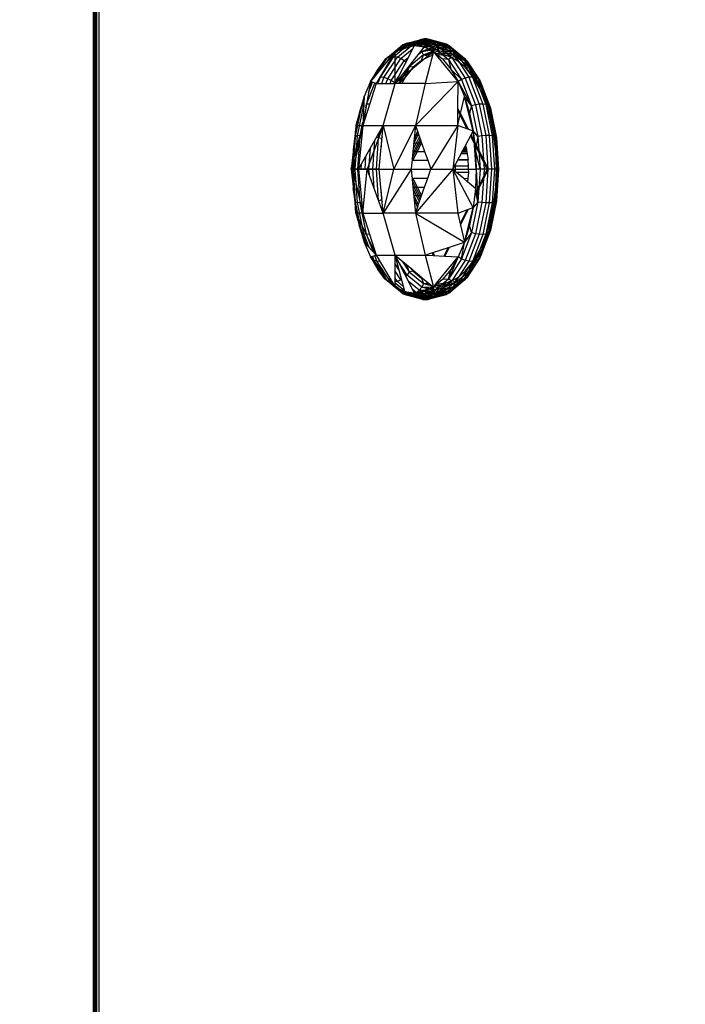
# Model space of a CAD drawing. Units: millimetres. Extents: x 21801 to 28967, y -7629 to 2847.
# Drawn here: x 25925 to 25971, y -3484 to -3416 of the extents above; entities that cross this region are included whole.
import ezdxf

# ---------------------------------------------------------------- set-up
doc = ezdxf.new("R2010")
doc.units = ezdxf.units.MM
doc.layers.add('Strefa bezpieczna', color=8, linetype='Continuous')
doc.dimstyles.get("Standard").update_dxf_attribs({"dimtxt": 180, "dimasz": 200, "dimexe": 0.18, "dimexo": 0.0625, "dimgap": 200, "dimtad": 0, "dimtih": 1, "dimtoh": 1, "dimlfac": 0.001, "dimzin": 0, "dimdsep": 46, "dimtxsty": 'Standard', "dimcen": 0.09, "dimse1": 1, "dimse2": 1, "dimadec": 0, "dimazin": 0, "dimtfac": 1, "dimtdec": 4, "dimtofl": 0, "dimtmove": 0, "dimatfit": 3, "dimfxl": 1, "dimtolj": 1, "dimtzin": 0, "dimarcsym": 0})

# ---------------------------------------------------------------- blocks, each defined once
blk = doc.blocks.new('*D102')
at = {"layer": 'Defpoints', "color": 0}
for p in [(28967.348, 2728.515), (28967.348, 22.952), (23899.716, -3606.374)]:
    blk.add_point(p, dxfattribs=at)
at = {"layer": 'Strefa bezpieczna', "color": 0, "lineweight": -2}
for p, q in [((24099.716, 2728.515), (25978.532, 2728.515)), ((28767.348, 2728.515), (26888.532, 2728.515))]:
    blk.add_line(p, q, dxfattribs=at)
at = {"layer": 'Strefa bezpieczna', "color": 0}
for points in [[(24099.716, 2761.849), (24099.716, 2695.182), (23899.716, 2728.515)], [(28767.348, 2695.182), (28767.348, 2761.849), (28967.348, 2728.515)]]:
    blk.add_solid(points, dxfattribs=at)
at = {"layer": 'Strefa bezpieczna', "color": 0, "insert": (26433.532, 2728.515), "char_height": 180, "attachment_point": 5}
blk.add_mtext('\\A1;5.07', dxfattribs=at)
blk = doc.blocks.new('*D103')
at = {"layer": 'Defpoints', "color": 0}
for p in [(27467.348, 2184.433), (27467.348, -1491.269), (25703.803, -3606.374)]:
    blk.add_point(p, dxfattribs=at)
at = {"layer": 'Strefa bezpieczna', "color": 0, "lineweight": -2}
for p, q in [((25903.803, 2184.433), (26132.98, 2184.433)), ((27267.348, 2184.433), (27012.98, 2184.433))]:
    blk.add_line(p, q, dxfattribs=at)
at = {"layer": 'Strefa bezpieczna', "color": 0}
for points in [[(25903.803, 2217.766), (25903.803, 2151.099), (25703.803, 2184.433)], [(27267.348, 2151.099), (27267.348, 2217.766), (27467.348, 2184.433)]]:
    blk.add_solid(points, dxfattribs=at)
at = {"layer": 'Strefa bezpieczna', "color": 0, "insert": (26572.98, 2184.433), "char_height": 180, "attachment_point": 5}
blk.add_mtext('\\A1;1.76', dxfattribs=at)
blk = doc.blocks.new('*D104')
at = {"layer": 'Defpoints', "color": 0}
for p in [(26650.816, 1503.604), (22039.264, -7629.137), (26341.377, -7629.137)]:
    blk.add_point(p, dxfattribs=at)
at = {"layer": 'Strefa bezpieczna', "color": 0, "lineweight": -2}
for p, q in [((22039.264, 1303.604), (22039.264, -2772.766)), ((22039.264, -7429.137), (22039.264, -3352.766))]:
    blk.add_line(p, q, dxfattribs=at)
at = {"layer": 'Strefa bezpieczna', "color": 0}
for points in [[(22072.597, 1303.604), (22005.931, 1303.604), (22039.264, 1503.604)], [(22005.931, -7429.137), (22072.597, -7429.137), (22039.264, -7629.137)]]:
    blk.add_solid(points, dxfattribs=at)
at = {"layer": 'Strefa bezpieczna', "color": 0, "insert": (22039.264, -3062.766), "char_height": 180, "attachment_point": 5}
blk.add_mtext('\\A1;9.13', dxfattribs=at)
blk = doc.blocks.new('*D105')
at = {"layer": 'Defpoints', "color": 0}
for p in [(26258.86, 1.626), (23235.894, -5665.285), (26441.36, -5665.285)]:
    blk.add_point(p, dxfattribs=at)
at = {"layer": 'Strefa bezpieczna', "color": 0, "lineweight": -2}
for p, q in [((23235.894, -198.374), (23235.894, -2641.512)), ((23235.894, -5465.285), (23235.894, -3221.512))]:
    blk.add_line(p, q, dxfattribs=at)
at = {"layer": 'Strefa bezpieczna', "color": 0}
for points in [[(23269.227, -198.374), (23202.561, -198.374), (23235.894, 1.626)], [(23202.561, -5465.285), (23269.227, -5465.285), (23235.894, -5665.285)]]:
    blk.add_solid(points, dxfattribs=at)
at = {"layer": 'Strefa bezpieczna', "color": 0, "insert": (23235.894, -2931.512), "char_height": 180, "attachment_point": 5}
blk.add_mtext('\\A1;5.67', dxfattribs=at)

msp = doc.modelspace()

# ---------------------------------------------------------------- linework, layer by layer
for p, q in [((25929.825, -3369.374), (25929.825, -3963.374)), ((25929.887, -3369.374), (25929.887, -3963.374)), ((25929.924, -3369.374), (25929.924, -3963.374)), ((25930.021, -3963.374), (25930.021, -3369.374)), ((25930.081, -3963.374), (25930.081, -3369.374)), ((25930.223, -3369.374), (25930.223, -3963.374)), ((25950.146, -3418.668), (25951.219, -3417.779)), ((25950.585, -3418.582), (25951.67, -3417.683)), ((25950.585, -3418.403), (25951.435, -3417.699)), ((25950.67, -3420.45), (25952.004, -3417.821)), ((25952.004, -3417.821), (25950.683, -3418.24)), ((25950.832, -3418.628), (25951.911, -3417.734)), ((25951.036, -3417.92), (25952.168, -3417.622)), ((25951.036, -3417.92), (25952.081, -3417.716)), ((25951.219, -3417.779), (25951.036, -3417.92)), ((25951.219, -3417.779), (25952.37, -3417.476)), ((25951.219, -3417.779), (25952.265, -3417.542)), ((25952.168, -3417.622), (25951.219, -3417.779)), ((25951.435, -3417.699), (25951.219, -3417.779)), ((25951.335, -3417.926), (25952.081, -3417.716)), ((25952.004, -3417.821), (25951.335, -3417.926)), ((25951.435, -3417.699), (25952.597, -3417.393)), ((25951.435, -3417.699), (25952.481, -3417.426)), ((25952.37, -3417.476), (25951.435, -3417.699)), ((25951.67, -3417.683), (25951.435, -3417.699)), ((25951.67, -3417.683), (25952.715, -3417.376)), ((25951.67, -3417.683), (25952.835, -3417.377)), ((25952.597, -3417.393), (25951.67, -3417.683)), ((25951.911, -3417.734), (25951.67, -3417.683)), ((25952.835, -3417.377), (25951.911, -3417.734)), ((25951.911, -3417.734), (25952.953, -3417.395)), ((25951.911, -3417.734), (25953.068, -3417.43)), ((25951.911, -3417.734), (25953.179, -3417.481)), ((25952.125, -3417.84), (25951.911, -3417.734)), ((25952.081, -3417.716), (25952.004, -3417.821)), ((25952.004, -3417.821), (25952.673, -3417.926)), ((25952.168, -3417.622), (25952.081, -3417.716)), ((25953.301, -3417.92), (25952.081, -3417.716)), ((25952.081, -3417.716), (25952.673, -3417.926)), ((25952.152, -3417.844), (25953.179, -3417.481)), ((25952.154, -3417.845), (25953.283, -3417.547)), ((25952.158, -3417.845), (25953.38, -3417.629)), ((25952.265, -3417.542), (25952.168, -3417.622)), ((25952.168, -3417.622), (25953.301, -3417.92)), ((25952.37, -3417.476), (25952.265, -3417.542)), ((25953.301, -3417.92), (25952.265, -3417.542)), ((25953.522, -3417.779), (25952.265, -3417.542)), ((25952.481, -3417.426), (25952.37, -3417.476)), ((25952.37, -3417.476), (25953.522, -3417.779)), ((25952.597, -3417.393), (25952.481, -3417.426)), ((25953.522, -3417.779), (25952.481, -3417.426)), ((25953.759, -3417.699), (25952.481, -3417.426)), ((25952.715, -3417.376), (25952.597, -3417.393)), ((25952.597, -3417.393), (25953.759, -3417.699)), ((25952.614, -3417.917), (25953.38, -3417.629)), ((25952.667, -3417.934), (25953.467, -3417.723)), ((25953.759, -3417.699), (25952.715, -3417.376)), ((25953.999, -3417.683), (25952.715, -3417.376)), ((25952.835, -3417.377), (25952.715, -3417.376)), ((25952.953, -3417.395), (25952.835, -3417.377)), ((25952.835, -3417.377), (25953.999, -3417.683)), ((25953.999, -3417.683), (25952.953, -3417.395)), ((25954.226, -3417.734), (25952.953, -3417.395)), ((25953.068, -3417.43), (25952.953, -3417.395)), ((25953.179, -3417.481), (25953.068, -3417.43)), ((25953.068, -3417.43), (25954.226, -3417.734)), ((25954.226, -3417.734), (25953.179, -3417.481)), ((25953.283, -3417.547), (25953.179, -3417.481)), ((25953.38, -3417.629), (25953.283, -3417.547)), ((25953.283, -3417.547), (25954.426, -3417.848)), ((25953.283, -3417.547), (25954.226, -3417.734)), ((25953.522, -3417.779), (25953.301, -3417.92)), ((25954.426, -3417.848), (25953.38, -3417.629)), ((25953.467, -3417.723), (25953.38, -3417.629)), ((25953.542, -3417.83), (25953.467, -3417.723)), ((25953.467, -3417.723), (25954.586, -3418.018)), ((25953.467, -3417.723), (25954.426, -3417.848)), ((25953.759, -3417.699), (25953.522, -3417.779)), ((25953.522, -3417.779), (25954.595, -3418.668)), ((25953.999, -3417.683), (25953.759, -3417.699)), ((25953.759, -3417.699), (25954.842, -3418.596)), ((25954.226, -3417.734), (25953.999, -3417.683)), ((25953.999, -3417.683), (25955.084, -3418.582)), ((25954.426, -3417.848), (25954.226, -3417.734)), ((25954.226, -3417.734), (25955.305, -3418.628)), ((25950.683, -3418.24), (25948.98, -3420.326)), ((25950.683, -3418.24), (25949.359, -3420.45)), ((25949.98, -3418.795), (25951.036, -3417.92)), ((25950.683, -3418.24), (25950.063, -3418.753)), ((25950.352, -3418.596), (25950.476, -3418.493)), ((25952.673, -3417.926), (25950.67, -3420.45)), ((25950.67, -3420.45), (25950.683, -3418.24)), ((25951.036, -3417.92), (25950.683, -3418.24)), ((25951.335, -3417.926), (25950.683, -3418.24)), ((25951.036, -3417.92), (25951.335, -3417.926)), ((25951.077, -3418.73), (25951.881, -3418.064)), ((25952.636, -3418.48), (25951.65, -3419.297)), ((25953.326, -3418.24), (25951.762, -3419.542)), ((25952.266, -3418.44), (25952.515, -3418.233)), ((25952.515, -3418.233), (25952.473, -3418.179)), ((25952.503, -3418.861), (25952.636, -3418.48)), ((25952.515, -3418.233), (25953.542, -3417.83)), ((25952.515, -3418.233), (25953.606, -3417.946)), ((25952.515, -3418.233), (25953.657, -3418.071)), ((25952.636, -3418.48), (25952.515, -3418.233)), ((25952.636, -3418.48), (25953.657, -3418.071)), ((25952.636, -3418.48), (25953.31, -3418.303)), ((25952.636, -3418.48), (25953.286, -3418.394)), ((25952.636, -3418.48), (25953.105, -3418.572)), ((25952.637, -3417.972), (25953.542, -3417.83)), ((25953.301, -3417.92), (25952.673, -3417.926)), ((25952.673, -3417.926), (25953.326, -3418.24)), ((25953.326, -3418.24), (25952.757, -3420.45)), ((25953.301, -3417.92), (25954.356, -3418.795)), ((25953.301, -3417.92), (25953.326, -3418.24)), ((25955.028, -3420.326), (25953.326, -3418.24)), ((25953.326, -3418.24), (25953.946, -3418.753)), ((25953.365, -3418.288), (25953.693, -3418.202)), ((25953.435, -3418.374), (25953.716, -3418.337)), ((25953.716, -3418.337), (25953.479, -3418.428)), ((25953.723, -3418.474), (25953.541, -3418.503)), ((25954.586, -3418.018), (25953.542, -3417.83)), ((25953.606, -3417.946), (25953.542, -3417.83)), ((25953.657, -3418.071), (25953.606, -3417.946)), ((25953.606, -3417.946), (25954.697, -3418.233)), ((25953.606, -3417.946), (25954.586, -3418.018)), ((25954.697, -3418.233), (25953.657, -3418.071)), ((25953.693, -3418.202), (25953.657, -3418.071)), ((25954.751, -3418.48), (25953.693, -3418.202)), ((25953.693, -3418.202), (25954.697, -3418.233)), ((25953.716, -3418.337), (25953.693, -3418.202)), ((25954.751, -3418.48), (25953.716, -3418.337)), ((25954.341, -3418.572), (25953.716, -3418.337)), ((25953.723, -3418.474), (25953.716, -3418.337)), ((25954.341, -3418.572), (25953.723, -3418.474)), ((25954.751, -3418.48), (25954.341, -3418.572)), ((25954.586, -3418.018), (25954.426, -3417.848)), ((25954.426, -3417.848), (25955.49, -3418.73)), ((25954.697, -3418.233), (25954.586, -3418.018)), ((25954.586, -3418.018), (25955.629, -3418.882)), ((25954.751, -3418.48), (25954.697, -3418.233)), ((25954.697, -3418.233), (25955.713, -3419.075)), ((25955.737, -3419.297), (25954.751, -3418.48)), ((25954.944, -3418.861), (25954.751, -3418.48)), ((25948.98, -3420.326), (25949.98, -3418.795)), ((25949.074, -3420.186), (25949.98, -3418.795)), ((25949.403, -3419.808), (25950.146, -3418.668)), ((25950.063, -3418.753), (25949.49, -3419.455)), ((25949.98, -3418.795), (25949.49, -3419.455)), ((25949.654, -3420.012), (25950.585, -3418.582)), ((25949.906, -3420.049), (25950.832, -3418.628)), ((25950.146, -3418.668), (25949.98, -3418.795)), ((25949.98, -3418.795), (25950.063, -3418.753)), ((25950.352, -3418.596), (25950.146, -3418.668)), ((25950.163, -3420.133), (25951.077, -3418.73)), ((25950.192, -3418.841), (25950.352, -3418.596)), ((25950.394, -3418.594), (25950.352, -3418.596)), ((25950.408, -3420.257), (25951.304, -3418.882)), ((25950.585, -3418.582), (25950.474, -3418.589)), ((25950.832, -3418.628), (25950.585, -3418.582)), ((25951.077, -3418.73), (25950.832, -3418.628)), ((25951.304, -3418.882), (25951.077, -3418.73)), ((25951.304, -3418.882), (25951.583, -3418.651)), ((25951.412, -3418.989), (25951.304, -3418.882)), ((25952.503, -3418.861), (25951.93, -3419.335)), ((25953.105, -3418.572), (25952.503, -3418.861)), ((25953.255, -3418.514), (25953.105, -3418.572)), ((25953.246, -3418.55), (25953.105, -3418.572)), ((25954.356, -3418.795), (25953.946, -3418.753)), ((25953.946, -3418.753), (25954.518, -3419.455)), ((25954.944, -3418.861), (25954.341, -3418.572)), ((25954.595, -3418.668), (25954.356, -3418.795)), ((25954.356, -3418.795), (25955.263, -3420.186)), ((25954.356, -3418.795), (25954.518, -3419.455)), ((25954.842, -3418.596), (25954.595, -3418.668)), ((25954.595, -3418.668), (25955.516, -3420.082)), ((25955.084, -3418.582), (25954.842, -3418.596)), ((25954.842, -3418.596), (25955.773, -3420.023)), ((25955.517, -3419.335), (25954.944, -3418.861)), ((25955.305, -3418.628), (25955.084, -3418.582)), ((25955.084, -3418.582), (25956.016, -3420.012)), ((25955.49, -3418.73), (25955.305, -3418.628)), ((25955.305, -3418.628), (25956.231, -3420.049)), ((25955.629, -3418.882), (25955.49, -3418.73)), ((25955.49, -3418.73), (25956.404, -3420.133)), ((25955.713, -3419.075), (25955.629, -3418.882)), ((25955.629, -3418.882), (25956.525, -3420.257)), ((25955.737, -3419.297), (25955.713, -3419.075)), ((25955.713, -3419.075), (25956.586, -3420.415)), ((25949.49, -3419.455), (25948.98, -3420.326)), ((25951.762, -3419.542), (25950.67, -3420.45)), ((25951.65, -3419.297), (25950.899, -3420.45)), ((25951.65, -3419.297), (25951.401, -3419.983)), ((25951.762, -3419.542), (25951.401, -3419.983)), ((25951.65, -3419.297), (25951.621, -3419.253)), ((25951.93, -3419.335), (25951.65, -3419.297)), ((25951.93, -3419.335), (25951.762, -3419.542)), ((25954.518, -3419.455), (25955.028, -3420.326)), ((25955.263, -3420.186), (25954.518, -3419.455)), ((25955.517, -3419.335), (25955.737, -3419.297)), ((25956.045, -3419.983), (25955.517, -3419.335)), ((25956.583, -3420.595), (25955.737, -3419.297)), ((25955.737, -3419.297), (25956.045, -3419.983)), ((25956.516, -3420.788), (25955.737, -3419.297)), ((25948.98, -3420.326), (25948.439, -3423.344)), ((25949.359, -3420.45), (25948.439, -3423.344)), ((25948.98, -3420.326), (25948.544, -3421.347)), ((25948.708, -3421.884), (25949.269, -3420.421)), ((25948.848, -3421.063), (25949.114, -3420.37)), ((25948.945, -3420.521), (25949.016, -3420.338)), ((25949.006, -3420.335), (25948.961, -3420.433)), ((25949.074, -3420.186), (25948.98, -3420.326)), ((25949.359, -3420.45), (25948.98, -3420.326)), ((25949.074, -3420.186), (25949.047, -3420.244)), ((25949.055, -3420.234), (25949.074, -3420.186)), ((25949.122, -3420.153), (25949.074, -3420.186)), ((25949.359, -3420.45), (25950.67, -3420.45)), ((25949.486, -3420.45), (25949.654, -3420.012)), ((25949.654, -3420.012), (25949.62, -3420.014)), ((25949.906, -3420.049), (25949.654, -3420.012)), ((25949.752, -3420.45), (25949.906, -3420.049)), ((25949.845, -3423.344), (25950.67, -3420.45)), ((25950.163, -3420.133), (25949.906, -3420.049)), ((25950.041, -3420.45), (25950.163, -3420.133)), ((25950.408, -3420.257), (25950.163, -3420.133)), ((25950.334, -3420.45), (25950.408, -3420.257)), ((25950.626, -3420.415), (25950.408, -3420.257)), ((25950.613, -3420.45), (25950.626, -3420.415)), ((25950.626, -3420.415), (25950.907, -3419.983)), ((25950.668, -3420.457), (25950.626, -3420.415)), ((25951.128, -3420.45), (25950.67, -3420.45)), ((25950.946, -3420.45), (25951.401, -3419.983)), ((25951.401, -3419.983), (25951.128, -3420.45)), ((25952.757, -3420.45), (25951.128, -3420.45)), ((25952.083, -3423.344), (25955.028, -3420.326)), ((25952.757, -3420.45), (25952.083, -3423.344)), ((25952.757, -3420.45), (25955.028, -3420.326)), ((25955.01, -3422.161), (25955.028, -3420.326)), ((25955.263, -3420.186), (25955.028, -3420.326)), ((25955.028, -3420.326), (25955.464, -3421.347)), ((25955.028, -3420.326), (25955.958, -3421.998)), ((25955.516, -3420.082), (25955.263, -3420.186)), ((25955.263, -3420.186), (25955.958, -3421.998)), ((25955.773, -3420.023), (25955.516, -3420.082)), ((25955.516, -3420.082), (25956.223, -3421.925)), ((25956.016, -3420.012), (25955.773, -3420.023)), ((25955.773, -3420.023), (25956.486, -3421.884)), ((25956.231, -3420.049), (25956.016, -3420.012)), ((25956.016, -3420.012), (25956.731, -3421.876)), ((25956.516, -3420.788), (25956.045, -3419.983)), ((25956.404, -3420.133), (25956.231, -3420.049)), ((25956.231, -3420.049), (25956.942, -3421.902)), ((25956.525, -3420.257), (25956.404, -3420.133)), ((25956.404, -3420.133), (25957.106, -3421.961)), ((25956.586, -3420.415), (25956.525, -3420.257)), ((25956.525, -3420.257), (25957.213, -3422.049)), ((25956.583, -3420.595), (25956.586, -3420.415)), ((25956.586, -3420.415), (25957.256, -3422.16)), ((25956.516, -3420.788), (25956.583, -3420.595)), ((25956.919, -3421.731), (25956.516, -3420.788)), ((25957.232, -3422.288), (25956.583, -3420.595)), ((25956.583, -3420.595), (25956.919, -3421.731)), ((25948.544, -3421.347), (25947.959, -3423.344)), ((25948.544, -3421.347), (25948.035, -3423.344)), ((25948.544, -3421.347), (25948.194, -3422.491)), ((25948.379, -3421.998), (25948.544, -3421.347)), ((25948.379, -3421.998), (25948.531, -3421.601)), ((25948.544, -3421.347), (25948.439, -3423.344)), ((25948.655, -3422.137), (25948.708, -3421.884)), ((25948.905, -3421.877), (25948.708, -3421.884)), ((25955.191, -3422.521), (25955.464, -3421.347)), ((25956.072, -3423.731), (25955.464, -3421.347)), ((25955.464, -3421.347), (25955.815, -3422.491)), ((25955.958, -3421.998), (25955.464, -3421.347)), ((25956.486, -3421.884), (25956.223, -3421.925)), ((25956.731, -3421.876), (25956.486, -3421.884)), ((25956.486, -3421.884), (25956.935, -3424.05)), ((25956.942, -3421.902), (25956.731, -3421.876)), ((25956.731, -3421.876), (25957.18, -3424.046)), ((25957.243, -3422.788), (25956.919, -3421.731)), ((25957.232, -3422.288), (25956.919, -3421.731)), ((25957.106, -3421.961), (25956.942, -3421.902)), ((25956.942, -3421.902), (25957.388, -3424.059)), ((25948.194, -3422.491), (25947.937, -3423.731)), ((25947.941, -3424.109), (25948.379, -3421.998)), ((25948.073, -3424.071), (25948.513, -3421.948)), ((25948.379, -3421.998), (25948.194, -3422.491)), ((25948.514, -3421.927), (25948.379, -3421.998)), ((25954.999, -3423.31), (25955.01, -3422.161)), ((25954.999, -3423.31), (25955.191, -3422.521)), ((25955.644, -3423.577), (25955.009, -3422.307)), ((25955.191, -3422.521), (25955.01, -3422.161)), ((25955.735, -3423.61), (25955.191, -3422.521)), ((25955.958, -3421.998), (25955.815, -3422.491)), ((25955.815, -3422.491), (25956.072, -3423.731)), ((25956.223, -3421.925), (25955.958, -3421.998)), ((25955.958, -3421.998), (25956.395, -3424.109)), ((25956.223, -3421.925), (25956.668, -3424.071)), ((25957.213, -3422.049), (25957.106, -3421.961)), ((25957.106, -3421.961), (25957.547, -3424.09)), ((25957.256, -3422.16), (25957.213, -3422.049)), ((25957.213, -3422.049), (25957.645, -3424.135)), ((25957.232, -3422.288), (25957.256, -3422.16)), ((25957.641, -3424.259), (25957.232, -3422.288)), ((25957.243, -3422.788), (25957.232, -3422.288)), ((25957.256, -3422.16), (25957.677, -3424.193)), ((25948.259, -3424.05), (25948.45, -3423.127)), ((25957.48, -3423.933), (25957.243, -3422.788)), ((25947.743, -3425.978), (25948.439, -3423.344)), ((25947.937, -3423.731), (25947.78, -3425.036)), ((25948.439, -3423.344), (25947.782, -3426.374)), ((25947.959, -3423.344), (25947.937, -3423.731)), ((25948.035, -3423.344), (25947.937, -3423.731)), ((25947.941, -3424.109), (25947.937, -3423.731)), ((25947.959, -3423.344), (25948.035, -3423.344)), ((25948.035, -3423.344), (25948.439, -3423.344)), ((25948.439, -3423.344), (25948.156, -3426.374)), ((25948.156, -3426.374), (25949.845, -3423.344)), ((25948.439, -3423.344), (25949.845, -3423.344)), ((25949.845, -3423.344), (25948.754, -3426.374)), ((25949.535, -3424.193), (25949.632, -3423.727)), ((25949.566, -3426.374), (25949.845, -3423.344)), ((25949.845, -3423.344), (25952.083, -3423.344)), ((25949.845, -3423.344), (25950.58, -3426.374)), ((25952.083, -3423.344), (25950.58, -3426.374)), ((25952.083, -3423.344), (25951.971, -3424.461)), ((25952.083, -3423.344), (25954.999, -3423.344)), ((25952.083, -3423.344), (25952.224, -3423.746)), ((25952.233, -3423.773), (25952.101, -3424.036)), ((25952.224, -3423.746), (25952.105, -3424.023)), ((25952.224, -3423.746), (25952.321, -3424.023)), ((25954.999, -3423.344), (25953.144, -3426.374)), ((25954.999, -3423.344), (25954.653, -3426.374)), ((25954.999, -3423.31), (25955.025, -3423.354)), ((25954.999, -3423.344), (25954.999, -3423.31)), ((25954.999, -3423.344), (25955.025, -3423.354)), ((25955.025, -3423.354), (25955.735, -3423.61)), ((25955.735, -3423.61), (25956.072, -3423.731)), ((25955.929, -3423.997), (25956.072, -3423.731)), ((25956.123, -3424.386), (25956.072, -3423.731)), ((25956.395, -3424.109), (25956.072, -3423.731)), ((25956.072, -3423.731), (25956.228, -3425.036)), ((25957.625, -3425.139), (25957.48, -3423.933)), ((25957.48, -3423.933), (25957.641, -3424.259)), ((25947.728, -3426.374), (25947.941, -3424.109)), ((25947.941, -3424.109), (25947.78, -3425.036)), ((25947.792, -3426.374), (25947.941, -3424.109)), ((25947.921, -3426.374), (25948.073, -3424.071)), ((25948.073, -3424.071), (25947.941, -3424.109)), ((25948.259, -3424.05), (25948.073, -3424.071)), ((25948.106, -3426.374), (25948.259, -3424.05)), ((25948.373, -3424.048), (25948.259, -3424.05)), ((25949.141, -3426.374), (25949.273, -3424.371)), ((25949.535, -3424.193), (25949.391, -3424.159)), ((25949.392, -3426.374), (25949.535, -3424.193)), ((25949.746, -3424.259), (25949.535, -3424.193)), ((25949.746, -3424.259), (25949.709, -3424.823)), ((25949.773, -3424.13), (25949.746, -3424.259)), ((25949.764, -3424.234), (25949.746, -3424.259)), ((25949.746, -3424.259), (25949.754, -3424.342)), ((25951.854, -3425.628), (25952.459, -3424.418)), ((25952.409, -3424.275), (25951.885, -3425.323)), ((25951.961, -3424.558), (25951.903, -3425.138)), ((25952.353, -3424.116), (25951.919, -3424.985)), ((25951.955, -3424.624), (25952.294, -3423.946)), ((25951.971, -3424.461), (25951.961, -3424.558)), ((25951.961, -3424.558), (25952.508, -3424.558)), ((25952.105, -3424.023), (25951.971, -3424.461)), ((25952.105, -3424.023), (25952.321, -3424.023)), ((25952.213, -3425.138), (25952.508, -3424.558)), ((25952.321, -3424.023), (25952.508, -3424.558)), ((25952.508, -3424.558), (25952.711, -3425.138)), ((25955.539, -3424.723), (25955.929, -3423.997)), ((25957.043, -3426.374), (25955.89, -3424.069)), ((25956.123, -3424.386), (25955.929, -3423.997)), ((25956.281, -3426.374), (25956.123, -3424.386)), ((25957.117, -3426.374), (25956.123, -3424.386)), ((25956.395, -3424.109), (25956.228, -3425.036)), ((25956.668, -3424.071), (25956.395, -3424.109)), ((25956.395, -3424.109), (25956.545, -3426.374)), ((25956.935, -3424.05), (25956.668, -3424.071)), ((25956.668, -3424.071), (25956.819, -3426.374)), ((25957.18, -3424.046), (25956.935, -3424.05)), ((25956.935, -3424.05), (25957.088, -3426.374)), ((25957.388, -3424.059), (25957.18, -3424.046)), ((25957.18, -3424.046), (25957.334, -3426.374)), ((25957.547, -3424.09), (25957.388, -3424.059)), ((25957.388, -3424.059), (25957.541, -3426.374)), ((25957.645, -3424.135), (25957.547, -3424.09)), ((25957.547, -3424.09), (25957.697, -3426.374)), ((25957.641, -3424.259), (25957.625, -3425.139)), ((25957.641, -3424.259), (25957.677, -3424.193)), ((25957.78, -3426.374), (25957.641, -3424.259)), ((25957.673, -3426.374), (25957.641, -3424.259)), ((25957.677, -3424.193), (25957.645, -3424.135)), ((25957.645, -3424.135), (25957.792, -3426.374)), ((25957.677, -3424.193), (25957.82, -3426.374)), ((25947.775, -3425.163), (25947.638, -3426.374)), ((25947.775, -3425.163), (25947.743, -3425.978)), ((25947.78, -3425.036), (25947.775, -3425.163)), ((25948.87, -3426.374), (25948.966, -3424.922)), ((25951.903, -3425.138), (25951.842, -3425.749)), ((25951.902, -3425.749), (25952.213, -3425.138)), ((25951.903, -3425.138), (25952.213, -3425.138)), ((25952.213, -3425.138), (25952.711, -3425.138)), ((25952.711, -3425.138), (25952.925, -3425.749)), ((25955.001, -3425.725), (25955.229, -3425.3)), ((25955.229, -3425.3), (25955.287, -3425.193)), ((25955.645, -3425.299), (25955.229, -3425.3)), ((25955.287, -3425.193), (25955.316, -3425.138)), ((25955.631, -3425.189), (25955.287, -3425.193)), ((25955.316, -3425.138), (25955.342, -3425.09)), ((25955.316, -3425.138), (25955.625, -3425.138)), ((25955.342, -3425.09), (25955.396, -3424.989)), ((25955.615, -3425.088), (25955.342, -3425.09)), ((25955.396, -3424.989), (25955.45, -3424.89)), ((25955.594, -3424.988), (25955.396, -3424.989)), ((25955.45, -3424.89), (25955.502, -3424.792)), ((25955.574, -3424.889), (25955.45, -3424.89)), ((25955.502, -3424.792), (25955.539, -3424.723)), ((25955.554, -3424.792), (25955.502, -3424.792)), ((25955.539, -3424.723), (25955.554, -3424.792)), ((25955.554, -3424.792), (25955.574, -3424.889)), ((25955.574, -3424.889), (25955.594, -3424.988)), ((25955.594, -3424.988), (25955.615, -3425.088)), ((25955.615, -3425.088), (25955.625, -3425.138)), ((25955.625, -3425.138), (25955.631, -3425.189)), ((25955.631, -3425.189), (25955.645, -3425.299)), ((25955.645, -3425.299), (25955.711, -3425.717)), ((25956.228, -3425.036), (25956.281, -3426.374)), ((25956.545, -3426.374), (25956.228, -3425.036)), ((25957.673, -3426.374), (25957.625, -3425.139)), ((25947.638, -3426.374), (25947.743, -3425.978)), ((25947.743, -3425.978), (25947.728, -3426.374)), ((25948.596, -3426.374), (25948.655, -3425.479)), ((25951.828, -3425.894), (25951.78, -3426.374)), ((25951.828, -3425.894), (25951.902, -3425.749)), ((25951.842, -3425.749), (25951.828, -3425.894)), ((25951.842, -3425.749), (25951.902, -3425.749)), ((25951.902, -3425.749), (25952.925, -3425.749)), ((25952.925, -3425.749), (25953.144, -3426.374)), ((25954.653, -3426.374), (25954.866, -3425.978)), ((25954.856, -3426.157), (25954.866, -3425.978)), ((25955.001, -3425.725), (25954.866, -3425.978)), ((25955.711, -3425.717), (25955.001, -3425.725)), ((25955.001, -3425.725), (25955.699, -3425.749)), ((25955.711, -3425.717), (25955.699, -3425.749)), ((25955.699, -3425.749), (25955.715, -3426.16)), ((25947.728, -3426.374), (25947.638, -3426.374)), ((25947.638, -3426.374), (25947.937, -3429.017)), ((25947.728, -3426.374), (25947.937, -3429.017)), ((25947.728, -3426.374), (25947.782, -3426.374)), ((25947.728, -3426.374), (25947.78, -3427.712)), ((25947.792, -3426.374), (25947.728, -3426.374)), ((25947.792, -3426.374), (25947.78, -3427.712)), ((25947.782, -3426.374), (25948.156, -3426.374)), ((25948.439, -3429.404), (25947.782, -3426.374)), ((25947.937, -3429.017), (25947.782, -3426.374)), ((25947.921, -3426.374), (25947.792, -3426.374)), ((25947.941, -3428.64), (25947.792, -3426.374)), ((25948.106, -3426.374), (25947.921, -3426.374)), ((25948.073, -3428.677), (25947.921, -3426.374)), ((25948.336, -3426.374), (25948.106, -3426.374)), ((25948.259, -3428.699), (25948.106, -3426.374)), ((25948.156, -3426.374), (25948.754, -3426.374)), ((25948.156, -3426.374), (25948.439, -3429.404)), ((25948.336, -3426.374), (25948.36, -3426.008)), ((25948.596, -3426.374), (25948.336, -3426.374)), ((25948.439, -3429.404), (25948.754, -3426.374)), ((25948.87, -3426.374), (25948.596, -3426.374)), ((25948.754, -3426.374), (25949.566, -3426.374)), ((25949.845, -3429.404), (25948.754, -3426.374)), ((25949.141, -3426.374), (25948.87, -3426.374)), ((25948.896, -3426.769), (25948.87, -3426.374)), ((25949.392, -3426.374), (25949.141, -3426.374)), ((25949.228, -3427.689), (25949.141, -3426.374)), ((25949.566, -3426.374), (25949.392, -3426.374)), ((25949.535, -3428.541), (25949.392, -3426.374)), ((25949.566, -3426.374), (25950.58, -3426.374)), ((25949.845, -3429.404), (25949.566, -3426.374)), ((25949.845, -3429.404), (25950.58, -3426.374)), ((25951.78, -3426.374), (25949.845, -3429.404)), ((25950.58, -3426.374), (25951.78, -3426.374)), ((25951.78, -3426.374), (25953.144, -3426.374)), ((25951.78, -3426.374), (25951.828, -3426.854)), ((25951.78, -3426.374), (25953.108, -3426.374)), ((25954.653, -3426.374), (25952.083, -3429.404)), ((25952.925, -3427), (25953.144, -3426.374)), ((25953.133, -3426.341), (25953.108, -3426.374)), ((25953.108, -3426.374), (25953.133, -3426.408)), ((25953.144, -3426.374), (25954.653, -3426.374)), ((25954.653, -3426.374), (25954.999, -3429.404)), ((25956.072, -3429.017), (25954.653, -3426.374)), ((25954.653, -3426.374), (25954.856, -3426.374)), ((25954.856, -3426.547), (25954.653, -3426.374)), ((25954.668, -3426.346), (25954.668, -3426.403)), ((25954.795, -3426.11), (25954.856, -3426.157)), ((25955.715, -3426.16), (25954.856, -3426.157)), ((25954.856, -3426.374), (25954.856, -3426.157)), ((25954.856, -3426.374), (25955.723, -3426.374)), ((25954.856, -3426.547), (25954.856, -3426.374)), ((25954.908, -3426.591), (25954.856, -3426.547)), ((25955.732, -3426.588), (25954.908, -3426.591)), ((25955.417, -3427.023), (25954.908, -3426.591)), ((25955.732, -3426.588), (25955.699, -3427)), ((25955.715, -3426.16), (25955.723, -3426.374)), ((25955.723, -3426.374), (25955.732, -3426.588)), ((25955.723, -3426.374), (25956.281, -3426.374)), ((25956.159, -3428.292), (25957.117, -3426.374)), ((25957.043, -3426.374), (25956.182, -3428.095)), ((25956.281, -3426.374), (25956.228, -3427.712)), ((25956.545, -3426.374), (25956.281, -3426.374)), ((25956.281, -3426.374), (25956.395, -3428.64)), ((25956.545, -3426.374), (25956.395, -3428.64)), ((25956.819, -3426.374), (25956.545, -3426.374)), ((25956.819, -3426.374), (25956.668, -3428.677)), ((25957.088, -3426.374), (25956.819, -3426.374)), ((25957.088, -3426.374), (25956.935, -3428.699)), ((25957.117, -3426.374), (25957.043, -3426.374)), ((25957.334, -3426.374), (25957.088, -3426.374)), ((25957.334, -3426.374), (25957.18, -3428.703)), ((25957.541, -3426.374), (25957.334, -3426.374)), ((25957.541, -3426.374), (25957.388, -3428.689)), ((25957.697, -3426.374), (25957.541, -3426.374)), ((25957.697, -3426.374), (25957.547, -3428.659)), ((25957.625, -3427.61), (25957.673, -3426.374)), ((25957.78, -3426.374), (25957.625, -3427.61)), ((25957.641, -3428.49), (25957.78, -3426.374)), ((25957.792, -3426.374), (25957.645, -3428.613)), ((25957.673, -3426.374), (25957.78, -3426.374)), ((25957.82, -3426.374), (25957.677, -3428.556)), ((25957.792, -3426.374), (25957.697, -3426.374)), ((25957.78, -3426.374), (25957.82, -3426.374)), ((25957.82, -3426.374), (25957.792, -3426.374)), ((25951.902, -3427), (25951.828, -3426.854)), ((25951.828, -3426.854), (25951.842, -3427)), ((25951.842, -3427), (25951.902, -3427)), ((25951.842, -3427), (25951.903, -3427.61)), ((25952.459, -3428.33), (25951.854, -3427.12)), ((25951.902, -3427), (25952.925, -3427)), ((25952.213, -3427.61), (25951.902, -3427)), ((25952.711, -3427.61), (25952.925, -3427)), ((25955.417, -3427.023), (25955.699, -3427)), ((25955.67, -3427.238), (25955.417, -3427.023)), ((25955.699, -3427), (25955.67, -3427.238)), ((25956.228, -3427.712), (25955.67, -3427.238)), ((25955.699, -3427), (25955.748, -3427)), ((25955.699, -3427), (25955.723, -3427.023)), ((25947.78, -3427.712), (25947.937, -3429.017)), ((25947.941, -3428.64), (25947.78, -3427.712)), ((25949.709, -3427.925), (25949.746, -3428.49)), ((25951.885, -3427.426), (25952.409, -3428.474)), ((25951.903, -3427.61), (25952.213, -3427.61)), ((25951.903, -3427.61), (25951.961, -3428.19)), ((25951.919, -3427.764), (25952.353, -3428.633)), ((25952.213, -3427.61), (25952.711, -3427.61)), ((25952.508, -3428.19), (25952.213, -3427.61)), ((25952.508, -3428.19), (25952.711, -3427.61)), ((25956.228, -3427.712), (25956.159, -3428.292)), ((25956.395, -3428.64), (25956.228, -3427.712)), ((25957.48, -3428.816), (25957.625, -3427.61)), ((25957.641, -3428.49), (25957.625, -3427.61)), ((25947.941, -3428.64), (25947.937, -3429.017)), ((25948.073, -3428.677), (25947.941, -3428.64)), ((25948.379, -3430.751), (25947.941, -3428.64)), ((25948.259, -3428.699), (25948.073, -3428.677)), ((25948.517, -3430.823), (25948.073, -3428.677)), ((25948.373, -3428.701), (25948.259, -3428.699)), ((25948.708, -3430.865), (25948.259, -3428.699)), ((25949.746, -3428.49), (25949.539, -3428.555)), ((25949.748, -3428.348), (25949.746, -3428.49)), ((25949.746, -3428.49), (25949.754, -3428.406)), ((25949.764, -3428.515), (25949.746, -3428.49)), ((25949.746, -3428.49), (25949.773, -3428.619)), ((25952.294, -3428.803), (25951.955, -3428.125)), ((25951.961, -3428.19), (25952.508, -3428.19)), ((25951.961, -3428.19), (25951.971, -3428.288)), ((25951.971, -3428.288), (25952.105, -3428.726)), ((25951.971, -3428.288), (25952.083, -3429.404)), ((25952.321, -3428.726), (25952.508, -3428.19)), ((25956.395, -3428.64), (25955.958, -3430.751)), ((25956.159, -3428.292), (25956.072, -3429.017)), ((25956.395, -3428.64), (25956.072, -3429.017)), ((25956.668, -3428.677), (25956.223, -3430.823)), ((25956.668, -3428.677), (25956.395, -3428.64)), ((25956.935, -3428.699), (25956.486, -3430.865)), ((25956.935, -3428.699), (25956.668, -3428.677)), ((25957.18, -3428.703), (25956.731, -3430.873)), ((25957.18, -3428.703), (25956.935, -3428.699)), ((25957.388, -3428.689), (25956.942, -3430.847)), ((25957.547, -3428.659), (25957.106, -3430.788)), ((25957.388, -3428.689), (25957.18, -3428.703)), ((25957.645, -3428.613), (25957.213, -3430.7)), ((25957.232, -3430.461), (25957.641, -3428.49)), ((25957.677, -3428.556), (25957.256, -3430.589)), ((25957.547, -3428.659), (25957.388, -3428.689)), ((25957.48, -3428.816), (25957.641, -3428.49)), ((25957.645, -3428.613), (25957.547, -3428.659)), ((25957.641, -3428.49), (25957.677, -3428.556)), ((25957.677, -3428.556), (25957.645, -3428.613)), ((25947.959, -3429.404), (25947.937, -3429.017)), ((25947.937, -3429.017), (25948.035, -3429.404)), ((25947.937, -3429.017), (25948.194, -3430.257)), ((25952.083, -3429.404), (25952.224, -3429.003)), ((25952.101, -3428.713), (25952.233, -3428.976)), ((25952.105, -3428.726), (25952.321, -3428.726)), ((25952.105, -3428.726), (25952.224, -3429.003)), ((25952.224, -3429.003), (25952.321, -3428.726)), ((25955.025, -3429.395), (25955.735, -3429.139)), ((25955.644, -3429.172), (25955.167, -3430.126)), ((25955.191, -3430.228), (25955.735, -3429.139)), ((25955.464, -3431.402), (25956.072, -3429.017)), ((25955.735, -3429.139), (25956.072, -3429.017)), ((25956.072, -3429.017), (25955.815, -3430.257)), ((25957.243, -3429.961), (25957.48, -3428.816)), ((25947.959, -3429.404), (25948.544, -3431.402)), ((25948.035, -3429.404), (25947.959, -3429.404)), ((25947.959, -3429.404), (25948.12, -3429.737)), ((25948.439, -3429.404), (25948.035, -3429.404)), ((25948.035, -3429.404), (25948.12, -3429.737)), ((25948.12, -3429.737), (25949.359, -3432.299)), ((25948.12, -3429.737), (25948.544, -3431.402)), ((25948.439, -3429.404), (25949.845, -3429.404)), ((25948.439, -3429.404), (25949.359, -3432.299)), ((25950.67, -3432.299), (25949.845, -3429.404)), ((25952.083, -3429.404), (25949.845, -3429.404)), ((25954.999, -3429.404), (25952.083, -3429.404)), ((25952.083, -3429.404), (25955.464, -3431.402)), ((25952.083, -3429.404), (25952.757, -3432.299)), ((25955.012, -3429.418), (25954.997, -3429.387)), ((25954.999, -3429.404), (25955.025, -3429.395)), ((25954.999, -3429.404), (25955.005, -3429.429)), ((25955.025, -3429.395), (25955.005, -3429.429)), ((25955.005, -3429.429), (25955.191, -3430.228)), ((25956.919, -3431.018), (25957.243, -3429.961)), ((25957.243, -3429.961), (25957.232, -3430.461)), ((25948.194, -3430.257), (25948.544, -3431.402)), ((25948.379, -3430.751), (25948.194, -3430.257)), ((25955.191, -3430.228), (25955.464, -3431.402)), ((25955.815, -3430.257), (25955.464, -3431.402)), ((25955.958, -3430.751), (25955.815, -3430.257)), ((25956.516, -3431.961), (25957.232, -3430.461)), ((25957.213, -3430.7), (25956.525, -3432.492)), ((25956.583, -3432.153), (25957.232, -3430.461)), ((25957.256, -3430.589), (25956.586, -3432.334)), ((25957.232, -3430.461), (25956.919, -3431.018)), ((25957.213, -3430.7), (25957.106, -3430.788)), ((25957.256, -3430.589), (25957.213, -3430.7)), ((25957.232, -3430.461), (25957.256, -3430.589)), ((25948.517, -3430.823), (25948.379, -3430.751)), ((25948.69, -3431.562), (25948.379, -3430.751)), ((25948.379, -3430.751), (25948.544, -3431.402)), ((25948.658, -3431.527), (25948.379, -3430.751)), ((25948.708, -3430.865), (25948.517, -3430.823)), ((25948.882, -3431.773), (25948.517, -3430.823)), ((25948.544, -3431.402), (25949.359, -3432.299)), ((25948.544, -3431.402), (25948.98, -3432.422)), ((25948.905, -3430.872), (25948.708, -3430.865)), ((25949.184, -3432.106), (25948.708, -3430.865)), ((25954.433, -3431.743), (25955.464, -3431.402)), ((25955.464, -3431.402), (25955.028, -3432.422)), ((25955.958, -3430.751), (25955.263, -3432.563)), ((25955.263, -3432.563), (25955.464, -3431.402)), ((25955.958, -3430.751), (25955.464, -3431.402)), ((25956.223, -3430.823), (25955.516, -3432.666)), ((25956.486, -3430.865), (25955.773, -3432.725)), ((25956.223, -3430.823), (25955.958, -3430.751)), ((25956.731, -3430.873), (25956.016, -3432.737)), ((25956.486, -3430.865), (25956.223, -3430.823)), ((25956.942, -3430.847), (25956.231, -3432.699)), ((25957.106, -3430.788), (25956.404, -3432.616)), ((25956.731, -3430.873), (25956.486, -3430.865)), ((25956.516, -3431.961), (25956.919, -3431.018)), ((25956.942, -3430.847), (25956.731, -3430.873)), ((25957.106, -3430.788), (25956.942, -3430.847)), ((25953.215, -3432.147), (25954.433, -3431.743)), ((25954.343, -3431.773), (25954.045, -3432.369)), ((25954.118, -3432.373), (25954.433, -3431.743)), ((25956.045, -3432.766), (25956.516, -3431.961)), ((25956.516, -3431.961), (25956.583, -3432.153)), ((25948.98, -3432.422), (25949.359, -3432.299)), ((25948.98, -3432.422), (25950.683, -3434.509)), ((25948.98, -3432.422), (25949.49, -3433.294)), ((25949.074, -3432.563), (25948.98, -3432.422)), ((25949.074, -3432.563), (25949.016, -3432.411)), ((25949.224, -3432.666), (25949.074, -3432.563)), ((25949.98, -3433.954), (25949.074, -3432.563)), ((25949.074, -3432.563), (25949.49, -3433.294)), ((25949.224, -3432.666), (25949.114, -3432.379)), ((25949.422, -3432.725), (25949.224, -3432.666)), ((25950.146, -3434.08), (25949.224, -3432.666)), ((25949.422, -3432.725), (25949.269, -3432.328)), ((25949.359, -3432.299), (25950.67, -3432.299)), ((25949.359, -3432.299), (25950.683, -3434.509)), ((25949.62, -3432.735), (25949.422, -3432.725)), ((25950.352, -3434.153), (25949.422, -3432.725)), ((25950.67, -3432.299), (25952.757, -3432.299)), ((25950.683, -3434.509), (25950.67, -3432.299)), ((25951.335, -3434.822), (25950.67, -3432.299)), ((25952.004, -3434.928), (25950.67, -3432.299)), ((25950.67, -3432.299), (25951.762, -3433.207)), ((25950.716, -3432.472), (25950.671, -3432.403)), ((25951.499, -3433.674), (25950.907, -3432.766)), ((25951.169, -3432.714), (25951.65, -3433.452)), ((25952.757, -3432.299), (25953.215, -3432.147)), ((25952.757, -3432.299), (25953.326, -3434.509)), ((25952.757, -3432.299), (25953.306, -3432.329)), ((25953.215, -3432.147), (25953.306, -3432.329)), ((25953.398, -3432.334), (25953.292, -3432.121)), ((25953.306, -3432.329), (25954.118, -3432.373)), ((25953.541, -3434.246), (25955.028, -3432.422)), ((25954.118, -3432.373), (25955.028, -3432.422)), ((25955.028, -3432.422), (25954.356, -3433.954)), ((25955.263, -3432.563), (25954.356, -3433.954)), ((25955.028, -3432.422), (25954.518, -3433.294)), ((25955.516, -3432.666), (25954.595, -3434.08)), ((25955.773, -3432.725), (25954.842, -3434.153)), ((25955.263, -3432.563), (25955.028, -3432.422)), ((25956.016, -3432.737), (25955.084, -3434.166)), ((25955.516, -3432.666), (25955.263, -3432.563)), ((25956.231, -3432.699), (25955.305, -3434.121)), ((25956.404, -3432.616), (25955.49, -3434.019)), ((25955.773, -3432.725), (25955.516, -3432.666)), ((25955.517, -3433.413), (25956.045, -3432.766)), ((25956.525, -3432.492), (25955.629, -3433.867)), ((25956.586, -3432.334), (25955.713, -3433.674)), ((25955.737, -3433.452), (25956.583, -3432.153)), ((25955.737, -3433.452), (25956.045, -3432.766)), ((25956.016, -3432.737), (25955.773, -3432.725)), ((25956.231, -3432.699), (25956.016, -3432.737)), ((25956.583, -3432.153), (25956.045, -3432.766)), ((25956.404, -3432.616), (25956.231, -3432.699)), ((25956.525, -3432.492), (25956.404, -3432.616)), ((25956.586, -3432.334), (25956.525, -3432.492)), ((25956.583, -3432.153), (25956.586, -3432.334)), ((25949.49, -3433.294), (25950.063, -3433.995)), ((25949.98, -3433.954), (25949.49, -3433.294)), ((25950.934, -3433.299), (25950.674, -3432.9)), ((25951.077, -3434.019), (25950.677, -3433.405)), ((25951.378, -3432.887), (25951.65, -3433.452)), ((25951.65, -3433.452), (25951.475, -3432.968)), ((25951.65, -3433.452), (25951.499, -3433.674)), ((25951.93, -3433.413), (25951.65, -3433.452)), ((25951.65, -3433.452), (25952.636, -3434.269)), ((25951.762, -3433.207), (25951.93, -3433.413)), ((25951.762, -3433.207), (25952.684, -3433.975)), ((25951.93, -3433.413), (25952.503, -3433.888)), ((25954.518, -3433.294), (25953.946, -3433.995)), ((25954.356, -3433.954), (25954.518, -3433.294)), ((25954.751, -3434.269), (25955.737, -3433.452)), ((25954.944, -3433.888), (25955.517, -3433.413)), ((25955.517, -3433.413), (25955.737, -3433.452)), ((25955.737, -3433.452), (25955.713, -3433.674)), ((25950.146, -3434.08), (25949.98, -3433.954)), ((25951.036, -3434.828), (25949.98, -3433.954)), ((25949.98, -3433.954), (25950.063, -3433.995)), ((25950.063, -3433.995), (25950.683, -3434.509)), ((25950.352, -3434.153), (25950.146, -3434.08)), ((25951.219, -3434.969), (25950.146, -3434.08)), ((25950.832, -3434.121), (25950.679, -3433.886)), ((25950.832, -3434.121), (25950.681, -3434.149)), ((25951.077, -3434.019), (25950.832, -3434.121)), ((25951.239, -3434.458), (25950.832, -3434.121)), ((25951.116, -3433.992), (25951.077, -3434.019)), ((25951.137, -3434.068), (25951.077, -3434.019)), ((25951.499, -3433.674), (25951.412, -3433.76)), ((25952.515, -3434.516), (25951.499, -3433.674)), ((25952.347, -3434.731), (25951.583, -3434.098)), ((25952.503, -3433.888), (25952.684, -3433.975)), ((25952.503, -3433.888), (25952.636, -3434.269)), ((25952.684, -3433.975), (25953.326, -3434.509)), ((25954.356, -3433.954), (25953.301, -3434.828)), ((25953.946, -3433.995), (25953.326, -3434.509)), ((25954.595, -3434.08), (25953.522, -3434.969)), ((25954.356, -3433.954), (25953.946, -3433.995)), ((25955.305, -3434.121), (25954.226, -3435.014)), ((25954.341, -3434.177), (25954.944, -3433.888)), ((25954.595, -3434.08), (25954.356, -3433.954)), ((25955.49, -3434.019), (25954.426, -3434.901)), ((25955.629, -3433.867), (25954.586, -3434.731)), ((25954.842, -3434.153), (25954.595, -3434.08)), ((25955.713, -3433.674), (25954.697, -3434.516)), ((25954.944, -3433.888), (25954.751, -3434.269)), ((25955.305, -3434.121), (25955.084, -3434.166)), ((25955.49, -3434.019), (25955.305, -3434.121)), ((25955.629, -3433.867), (25955.49, -3434.019)), ((25955.713, -3433.674), (25955.629, -3433.867)), ((25950.474, -3434.16), (25950.352, -3434.153)), ((25950.585, -3434.346), (25950.352, -3434.153)), ((25951.323, -3434.778), (25950.681, -3434.246)), ((25951.435, -3435.05), (25950.682, -3434.426)), ((25950.683, -3434.509), (25951.335, -3434.822)), ((25951.036, -3434.828), (25950.683, -3434.509)), ((25952.141, -3434.901), (25951.881, -3434.685)), ((25952.004, -3434.928), (25953.326, -3434.509)), ((25952.347, -3434.731), (25952.141, -3434.901)), ((25952.515, -3434.516), (25952.347, -3434.731)), ((25953.467, -3435.026), (25952.347, -3434.731)), ((25952.347, -3434.731), (25953.542, -3434.919)), ((25953.606, -3434.803), (25952.347, -3434.731)), ((25952.636, -3434.269), (25952.515, -3434.516)), ((25953.606, -3434.803), (25952.515, -3434.516)), ((25952.515, -3434.516), (25953.657, -3434.678)), ((25953.693, -3434.547), (25952.515, -3434.516)), ((25952.636, -3434.269), (25952.961, -3434.205)), ((25952.636, -3434.269), (25953.223, -3434.423)), ((25952.636, -3434.269), (25953.113, -3434.332)), ((25953.326, -3434.509), (25952.673, -3434.822)), ((25953.301, -3434.828), (25953.326, -3434.509)), ((25953.326, -3434.509), (25953.541, -3434.246)), ((25953.365, -3434.461), (25953.693, -3434.547)), ((25954.586, -3434.731), (25953.38, -3435.12)), ((25953.435, -3434.375), (25953.716, -3434.412)), ((25954.586, -3434.731), (25953.467, -3435.026)), ((25953.479, -3434.321), (25953.716, -3434.412)), ((25953.541, -3434.246), (25953.723, -3434.274)), ((25954.697, -3434.516), (25953.542, -3434.919)), ((25954.586, -3434.731), (25953.542, -3434.919)), ((25953.542, -3434.919), (25953.606, -3434.803)), ((25954.697, -3434.516), (25953.606, -3434.803)), ((25953.606, -3434.803), (25953.657, -3434.678)), ((25954.751, -3434.269), (25953.657, -3434.678)), ((25954.697, -3434.516), (25953.657, -3434.678)), ((25953.657, -3434.678), (25953.693, -3434.547)), ((25954.751, -3434.269), (25953.693, -3434.547)), ((25953.693, -3434.547), (25953.716, -3434.412)), ((25953.716, -3434.412), (25954.341, -3434.177)), ((25954.751, -3434.269), (25953.716, -3434.412)), ((25953.716, -3434.412), (25953.723, -3434.274)), ((25953.723, -3434.274), (25954.341, -3434.177)), ((25954.842, -3434.153), (25953.759, -3435.05)), ((25955.084, -3434.166), (25953.999, -3435.065)), ((25954.751, -3434.269), (25954.341, -3434.177)), ((25954.586, -3434.731), (25954.426, -3434.901)), ((25954.697, -3434.516), (25954.586, -3434.731)), ((25954.751, -3434.269), (25954.697, -3434.516)), ((25955.084, -3434.166), (25954.842, -3434.153)), ((25951.036, -3434.828), (25951.335, -3434.822)), ((25951.219, -3434.969), (25951.036, -3434.828)), ((25952.168, -3435.127), (25951.036, -3434.828)), ((25951.036, -3434.828), (25952.265, -3435.207)), ((25951.036, -3434.828), (25952.081, -3435.033)), ((25951.435, -3435.05), (25951.219, -3434.969)), ((25952.37, -3435.273), (25951.219, -3434.969)), ((25951.219, -3434.969), (25952.481, -3435.322)), ((25951.219, -3434.969), (25952.265, -3435.207)), ((25951.335, -3434.822), (25952.004, -3434.928)), ((25952.081, -3435.033), (25951.335, -3434.822)), ((25951.67, -3435.065), (25951.387, -3434.831)), ((25951.67, -3435.065), (25951.435, -3435.05)), ((25952.597, -3435.356), (25951.435, -3435.05)), ((25951.435, -3435.05), (25952.715, -3435.373)), ((25951.435, -3435.05), (25952.481, -3435.322)), ((25951.911, -3435.014), (25951.67, -3435.065)), ((25952.835, -3435.372), (25951.67, -3435.065)), ((25951.67, -3435.065), (25952.953, -3435.354)), ((25951.67, -3435.065), (25952.715, -3435.373)), ((25951.911, -3435.014), (25951.76, -3434.889)), ((25952.141, -3434.901), (25951.911, -3435.014)), ((25953.068, -3435.319), (25951.911, -3435.014)), ((25951.911, -3435.014), (25953.179, -3435.268)), ((25953.283, -3435.201), (25951.911, -3435.014)), ((25951.911, -3435.014), (25952.953, -3435.354)), ((25952.673, -3434.822), (25952.004, -3434.928)), ((25952.004, -3434.928), (25952.081, -3435.033)), ((25952.673, -3434.822), (25952.081, -3435.033)), ((25953.301, -3434.828), (25952.081, -3435.033)), ((25952.081, -3435.033), (25952.168, -3435.127)), ((25953.283, -3435.201), (25952.141, -3434.901)), ((25952.141, -3434.901), (25953.38, -3435.12)), ((25953.467, -3435.026), (25952.141, -3434.901)), ((25953.301, -3434.828), (25952.168, -3435.127)), ((25952.168, -3435.127), (25953.522, -3434.969)), ((25952.168, -3435.127), (25952.265, -3435.207)), ((25953.522, -3434.969), (25952.265, -3435.207)), ((25952.265, -3435.207), (25952.37, -3435.273)), ((25953.522, -3434.969), (25952.37, -3435.273)), ((25952.37, -3435.273), (25953.759, -3435.05)), ((25952.37, -3435.273), (25952.481, -3435.322)), ((25953.759, -3435.05), (25952.481, -3435.322)), ((25952.481, -3435.322), (25952.597, -3435.356)), ((25953.759, -3435.05), (25952.597, -3435.356)), ((25952.597, -3435.356), (25953.999, -3435.065)), ((25952.597, -3435.356), (25952.715, -3435.373)), ((25953.301, -3434.828), (25952.673, -3434.822)), ((25953.999, -3435.065), (25952.715, -3435.373)), ((25952.715, -3435.373), (25952.835, -3435.372)), ((25952.835, -3435.372), (25954.226, -3435.014)), ((25953.999, -3435.065), (25952.835, -3435.372)), ((25952.835, -3435.372), (25952.953, -3435.354)), ((25954.226, -3435.014), (25952.953, -3435.354)), ((25952.953, -3435.354), (25953.068, -3435.319)), ((25954.226, -3435.014), (25953.068, -3435.319)), ((25953.068, -3435.319), (25953.179, -3435.268)), ((25954.426, -3434.901), (25953.179, -3435.268)), ((25954.226, -3435.014), (25953.179, -3435.268)), ((25953.179, -3435.268), (25953.283, -3435.201)), ((25954.426, -3434.901), (25953.283, -3435.201)), ((25953.283, -3435.201), (25953.38, -3435.12)), ((25953.522, -3434.969), (25953.301, -3434.828)), ((25954.426, -3434.901), (25953.38, -3435.12)), ((25953.38, -3435.12), (25953.467, -3435.026)), ((25953.467, -3435.026), (25953.542, -3434.919)), ((25953.759, -3435.05), (25953.522, -3434.969)), ((25953.999, -3435.065), (25953.759, -3435.05)), ((25954.226, -3435.014), (25953.999, -3435.065)), ((25954.426, -3434.901), (25954.226, -3435.014))]:
    msp.add_line(p, q)

# ---------------------------------------------------------------- dimensions: what is measured, and where the dimension line sits
at = {"layer": 'Strefa bezpieczna'}
for base, p1, p2, picture, middle in [((28967.348, 2728.515), (23899.716, -3606.374), (28967.348, 22.952), '*D102', (26433.532, 2728.515)), ((27467.348, 2184.433), (25703.803, -3606.374), (27467.348, -1491.269), '*D103', (26572.98, 2184.433))]:
    dim = msp.add_linear_dim(base=base, p1=p1, p2=p2, dimstyle='Standard', dxfattribs=at)
    dim.commit()
    dim.dimension.update_dxf_attribs({"geometry": picture, "text_midpoint": middle, "dimtype": 160})
for base, p1, p2, picture, middle in [((22039.264, -7629.137), (26650.816, 1503.604), (26341.377, -7629.137), '*D104', (22039.264, -3062.766)), ((23235.894, -5665.285), (26258.86, 1.626), (26441.36, -5665.285), '*D105', (23235.894, -2931.512))]:
    dim = msp.add_linear_dim(base=base, p1=p1, p2=p2, angle=90, dimstyle='Standard', dxfattribs=at)
    dim.commit()
    dim.dimension.update_dxf_attribs({"geometry": picture, "text_midpoint": middle, "dimtype": 160})

doc.saveas('drawing.dxf')
